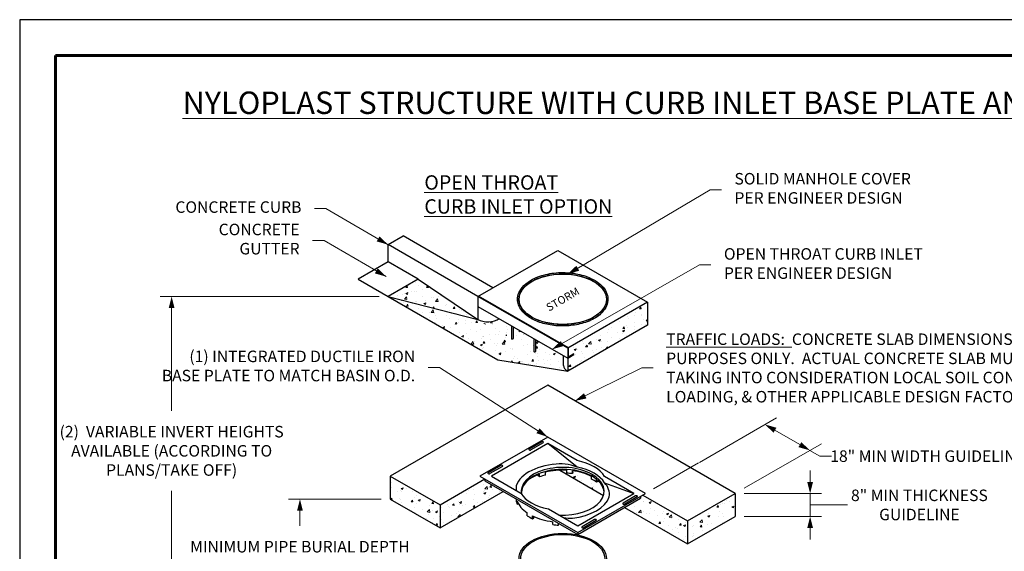
# Model space of a CAD drawing. Units: inches. Extents: x 0 to 550, y 0 to 425.
# Drawn here: x 0 to 342, y 240 to 425 of the extents above; entities that cross this region are included whole.
import ezdxf
from ezdxf.enums import TextEntityAlignment as Align

# ---------------------------------------------------------------- set-up
doc = ezdxf.new("R2010")
doc.units = ezdxf.units.IN
doc.header["$LTSCALE"] = 25
doc.header["$MEASUREMENT"] = 0
for name, color, linetype, lineweight in [('BORDER', 5, 'Continuous', 60), ('DIMENSION', 4, 'Continuous', 13), ('HATCH', 2, 'Continuous', 13), ('OBJECT', 1, 'Continuous', 25)]:
    doc.layers.add(name, color=color, linetype=linetype, lineweight=lineweight)
doc.styles.add('NYLOPLAST .068', font='ARIALN.TTF', dxfattribs={"height": 3.4})
doc.styles.add('NYLOPLAST .080', font='ARIALN.TTF', dxfattribs={"height": 4})
doc.styles.add('NYLOPLAST .100', font='ARIALN.TTF', dxfattribs={"height": 5})
doc.styles.add('NYLOPLAST .156', font='ARIALN.TTF', dxfattribs={"height": 7.8})
doc.dimstyles.new('NYLOPLAST', dxfattribs={"dimscale": 50, "dimtxt": 0.18, "dimasz": 0.08, "dimexe": 0.08, "dimexo": 0.0625, "dimgap": 0.09, "dimtad": 0, "dimtih": 1, "dimtoh": 1, "dimzin": 4, "dimdsep": 46, "dimtxsty": 'NYLOPLAST .080', "dimblk": 'NYLOPLAST ARROW', "dimcen": 0, "dimclrd": 256, "dimclre": 256, "dimclrt": 256, "dimadec": 0, "dimazin": 1, "dimtfac": 1, "dimtofl": 0, "dimtmove": 0, "dimatfit": 3, "dimldrblk": 'NYLOPLAST ARROW', "dimfxl": 0.1, "dimtolj": 1, "dimtzin": 0, "dimlwd": -1, "dimlwe": -1, "dimarcsym": 0})
pattern_1 = [(50, (29.342, -44.069), (7.1726, -0.62752), [0.75, -8.25]), (355, (29.342, -44.069), (-1.38751, 7.52192), [0.6, -6.6]), (100.4514, (29.9395, -44.121), (5.78509, 6.8944), [0.6374, -7.01142]), (46.1842, (29.342, -42.069), (10.67241, -1.65519), [1.125, -12.375]), (96.6356, (30.231, -42.207), (9.34663, 9.74118), [0.9561, -10.51713]), (351.1842, (29.342, -42.069), (9.34662, 9.7412), [0.9, -9.9]), (21, (30.342, -42.569), (5.96907, -4.02619), [0.75, -8.25]), (326, (30.342, -42.569), (2.43315, 7.2515), [0.6, -6.6]), (71.4514, (30.839, -42.9044), (8.40223, 3.2253), [0.6374, -7.01142]), (37.5, (29.3418, -44.069), (0.121599, 3.328939), [0, -6.52, 0, -6.7, 0, -6.625]), (7.5, (29.3418, -44.069), (2.630695, 3.944117), [0, -3.82, 0, -6.37, 0, -2.525]), (327.5, (27.1118, -44.069), (5.338224, -0.225549), [0, -2.5, 0, -7.8, 0, -10.35]), (317.5, (26.112, -44.069), (5.83186, 1.00105), [0, -3.25, 0, -5.18, 0, -7.35])]
pattern_2 = [(50, (29.342, -23.9064), (7.1726, -0.62752), [0.75, -8.25]), (355, (29.342, -23.9064), (-1.38751, 7.52192), [0.6, -6.6]), (100.4514, (29.9395, -23.959), (5.7851, 6.8944), [0.6374, -7.01142]), (46.1842, (29.342, -21.906), (10.67241, -1.6552), [1.125, -12.375]), (96.6356, (30.231, -22.044), (9.34663, 9.74118), [0.9561, -10.51713]), (351.1842, (29.342, -21.906), (9.34662, 9.7412), [0.9, -9.9]), (21, (30.342, -22.4064), (5.96907, -4.02619), [0.75, -8.25]), (326, (30.342, -22.4064), (2.43315, 7.2515), [0.6, -6.6]), (71.4514, (30.839, -22.742), (8.40223, 3.2253), [0.6374, -7.01142]), (37.5, (29.3418, -23.9064), (0.121599, 3.328939), [0, -6.52, 0, -6.7, 0, -6.625]), (7.5, (29.3418, -23.9064), (2.630695, 3.944117), [0, -3.82, 0, -6.37, 0, -2.525]), (327.5, (27.1118, -23.9064), (5.338224, -0.225549), [0, -2.5, 0, -7.8, 0, -10.35]), (317.5, (26.112, -23.9064), (5.83186, 1.00105), [0, -3.25, 0, -5.18, 0, -7.35])]

# ---------------------------------------------------------------- blocks, each defined once
blk = doc.blocks.new('NYLOPLAST ARROW')
at = {"layer": 'DIMENSION'}
blk.add_lwpolyline([(-1, 0, 0.5, 0, 0), (0, 0, 0, 0, 0)], format="xyseb", dxfattribs=at)
blk = doc.blocks.new('*D6')
at = {"layer": 'Defpoints', "color": 0, "transparency": 16777216}
for p in [(157.84, 185.31), (188.71, 173.41), (317.24, 173.41)]:
    blk.add_point(p, dxfattribs=at)
at = {"layer": 'DIMENSION', "transparency": 16777216}
for p, q in [((317.24, 189.31), (317.24, 193.31)), ((160.96, 185.31), (321.24, 185.31)), ((317.24, 185.31), (317.24, 173.41)), ((317.24, 179.36), (329.13, 179.36)), ((329.13, 179.36), (338.13, 179.36)), ((191.83, 173.41), (321.24, 173.41)), ((317.24, 169.41), (317.24, 165.41))]:
    blk.add_line(p, q, dxfattribs=at)
at = {"layer": 'DIMENSION', "transparency": 16777216, "xscale": 4, "yscale": 4, "zscale": 4}
for p, rotation in [((317.24, 185.31), 270), ((317.24, 173.41), 90)]:
    blk.add_blockref('NYLOPLAST ARROW', p, dxfattribs=dict(at, rotation=rotation))
at = {"layer": 'DIMENSION', "transparency": 16777216, "insert": (381.91, 179.36), "char_height": 4, "attachment_point": 5, "style": 'NYLOPLAST .080'}
blk.add_mtext('\\A1;(2)  VARIABLE SUMP DEPTH\\PACCORDING TO PLANS\\P(6" MIN ON 18" & 24", 10" MIN ON 30"\\PBASED ON MANUFACTURING REQ.)', dxfattribs=at)
blk = doc.blocks.new('*D4')
at = {"layer": 'Defpoints', "color": 0, "transparency": 16777216}
for p in [(97.39, 258.32), (128.76, 258.32), (157.84, 198.57)]:
    blk.add_point(p, dxfattribs=at)
at = {"layer": 'DIMENSION', "transparency": 16777216}
for p, q in [((125.64, 258.32), (93.39, 258.32)), ((97.39, 254.32), (97.39, 249.01)), ((97.39, 202.57), (97.39, 207.88)), ((154.71, 198.57), (93.39, 198.57))]:
    blk.add_line(p, q, dxfattribs=at)
at = {"layer": 'DIMENSION', "transparency": 16777216, "xscale": 4, "yscale": 4, "zscale": 4}
for p, rotation in [((97.39, 258.32), 90), ((97.39, 198.57), 270)]:
    blk.add_blockref('NYLOPLAST ARROW', p, dxfattribs=dict(at, rotation=rotation))
at = {"layer": 'DIMENSION', "transparency": 16777216, "insert": (97.39, 228.45), "char_height": 4, "attachment_point": 5, "style": 'NYLOPLAST .080'}
blk.add_mtext('\\A1;MINIMUM PIPE BURIAL DEPTH\\PPER PIPE MANUFACTURER\\PRECOMMENDATION\\P(MIN. MANUFACTURING\\PREQ. SAME AS MIN. SUMP)', dxfattribs=at)
blk = doc.blocks.new('*D5')
at = {"layer": 'Defpoints', "color": 0, "transparency": 16777216}
for p in [(52.8, 328.81), (128.08, 328.81), (157.84, 185.31)]:
    blk.add_point(p, dxfattribs=at)
at = {"layer": 'DIMENSION', "transparency": 16777216}
for p, q in [((124.96, 328.81), (48.8, 328.81)), ((52.8, 324.81), (52.8, 288.97)), ((52.8, 189.31), (52.8, 261.25)), ((154.71, 185.31), (48.8, 185.31))]:
    blk.add_line(p, q, dxfattribs=at)
at = {"layer": 'DIMENSION', "transparency": 16777216, "xscale": 4, "yscale": 4, "zscale": 4}
for p, rotation in [((52.8, 328.81), 90), ((52.8, 185.31), 270)]:
    blk.add_blockref('NYLOPLAST ARROW', p, dxfattribs=dict(at, rotation=rotation))
at = {"layer": 'DIMENSION', "transparency": 16777216, "insert": (52.8, 275.11), "char_height": 4, "attachment_point": 5, "style": 'NYLOPLAST .080'}
blk.add_mtext('\\A1;(2)  VARIABLE INVERT HEIGHTS\\PAVAILABLE (ACCORDING TO\\PPLANS/TAKE OFF)', dxfattribs=at)
blk = doc.blocks.new('*D7')
at = {"layer": 'Defpoints', "color": 0, "transparency": 16777216}
for p in [(248.65, 260.31, -12.12), (248.65, 252.31, -12.12), (274.68, 252.31)]:
    blk.add_point(p, dxfattribs=at)
at = {"layer": 'DIMENSION', "transparency": 16777216}
for p, q in [((274.68, 264.31), (274.68, 268.31)), ((251.78, 260.31), (278.68, 260.31)), ((274.68, 260.31), (274.68, 252.31)), ((274.68, 256.31), (278.7, 256.31)), ((278.7, 256.31), (287.7, 256.31)), ((251.78, 252.31), (278.68, 252.31)), ((274.68, 248.31), (274.68, 244.31))]:
    blk.add_line(p, q, dxfattribs=at)
at = {"layer": 'DIMENSION', "transparency": 16777216, "xscale": 4, "yscale": 4, "zscale": 4}
for p, rotation in [((274.68, 260.31), 270), ((274.68, 252.31), 90)]:
    blk.add_blockref('NYLOPLAST ARROW', p, dxfattribs=dict(at, rotation=rotation))
at = {"layer": 'DIMENSION', "transparency": 16777216, "insert": (312.66, 256.31), "char_height": 4, "attachment_point": 5, "style": 'NYLOPLAST .080'}
blk.add_mtext('\\A1;8" MIN THICKNESS\\PGUIDELINE', dxfattribs=at)
blk = doc.blocks.new('*D8')
at = {"layer": 'Defpoints', "color": 0, "transparency": 16777216}
for p in [(274.59, 275.27), (233.06, 269.29), (248.65, 260.29)]:
    blk.add_point(p, dxfattribs=at)
at = {"layer": 'DIMENSION', "transparency": 16777216}
for p, q in [((236.19, 271.09), (263, 286.58)), ((262.47, 282.27), (271.13, 277.27)), ((251.78, 262.09), (278.59, 277.58)), ((274.59, 275.27), (278.05, 273.27)), ((278.05, 273.27), (282.05, 273.27))]:
    blk.add_line(p, q, dxfattribs=at)
at = {"layer": 'DIMENSION', "transparency": 16777216, "xscale": 4, "yscale": 4, "zscale": 4}
for p, rotation in [((259, 284.27), 149.9999999999999), ((274.59, 275.27), 329.9999999999999)]:
    blk.add_blockref('NYLOPLAST ARROW', p, dxfattribs=dict(at, rotation=rotation))
at = {"layer": 'DIMENSION', "transparency": 16777216, "insert": (315.51, 273.27), "char_height": 4, "attachment_point": 5, "style": 'NYLOPLAST .080'}
blk.add_mtext('\\A1;18" MIN WIDTH GUIDELINE', dxfattribs=at)

msp = doc.modelspace()

# ---------------------------------------------------------------- hatches: boundary and pattern name
at = {"layer": 'HATCH'}
h = msp.add_hatch(dxfattribs=at)
h.set_pattern_fill('AR-CONC', color=256, angle=5, style=0)
h.set_pattern_definition([(55, (29.342, -44.069), (7.2, -2e-09), [0.75, -8.25]), (0, (29.342, -44.069), (-2.03781, 7.37237), [0.6, -6.6]), (105.4514, (29.942, -44.069), (5.16219, 7.37236), [0.6374, -7.01142]), (51.1842, (29.1675, -42.0765), (10.77606, -0.71873), [1.125, -12.375]), (101.6356, (30.066, -42.136), (8.46206, 10.51872), [0.9561, -10.51713]), (356.1842, (29.168, -42.076), (8.46205, 10.51873), [0.9, -9.9]), (26, (30.207, -42.4874), (6.29726, -3.49063), [0.75, -8.25]), (331, (30.207, -42.4874), (1.79188, 7.43597), [0.6, -6.6]), (76.4514, (30.732, -42.778), (8.08915, 3.94533), [0.6374, -7.01142]), (42.5, (29.3418, -44.069), (-0.169, 3.326869), [0, -6.52, 0, -6.7, 0, -6.625]), (12.5, (29.3418, -44.069), (2.276932, 4.15839), [0, -3.82, 0, -6.37, 0, -2.525]), (332.5, (27.1203, -44.2632), (5.337569, 0.240566), [0, -2.5, 0, -7.8, 0, -10.35]), (322.5, (26.124, -44.3504), (5.72242, 1.50552), [0, -3.25, 0, -5.18, 0, -7.35])])
h.paths.add_polyline_path([(138.477, 334.806), (128.084, 328.806), (159.261, 320.806)])
h = msp.add_hatch(dxfattribs=at)
h.set_pattern_fill('AR-CONC', color=256, angle=9, style=0)
h.set_pattern_definition([(59, (29.342, -44.069), (7.18246, 0.50225), [0.75, -8.25]), (4, (29.342, -44.069), (-2.54712, 7.21226), [0.6, -6.6]), (109.4514, (29.9404, -44.027), (4.63535, 7.7145), [0.6374, -7.01142]), (55.1842, (29.029, -42.0935), (10.79994, 0.03472), [1.125, -12.375]), (105.6356, (29.929, -42.091), (7.7077, 11.08338), [0.9561, -10.51713]), (0.1842, (29.029, -42.094), (7.7077, 11.0834), [0.9, -9.9]), (30, (30.095, -42.431), (6.52542, -3.04285), [0.75, -8.25]), (335, (30.095, -42.431), (1.26881, 7.54285), [0.6, -6.6]), (80.4514, (30.6386, -42.6845), (7.79423, 4.49999), [0.6374, -7.01142]), (46.5, (29.3418, -44.069), (-0.40066, 3.306976), [0, -6.52, 0, -6.7, 0, -6.625]), (16.5, (29.3418, -44.069), (1.98131, 4.30709), [0, -3.82, 0, -6.37, 0, -2.525]), (336.5, (27.1393, -44.4177), (5.307786, 0.61231), [0, -2.5, 0, -7.8, 0, -10.35]), (326.5, (26.1516, -44.574), (5.603463, 1.90103), [0, -3.25, 0, -5.18, 0, -7.35])])
h.paths.add_polyline_path([(159.261, 320.806), (128.084, 328.806), (166.189, 306.806), (190.438, 302.806)])
h = msp.add_hatch(dxfattribs=at)
h.set_pattern_fill('AR-CONC', color=256, style=0)
h.set_pattern_definition(pattern_1)
h.paths.add_polyline_path([(218.151, 318.806), (218.151, 326.806), (190.655, 310.931), (190.655, 307.681), (192.603, 308.806), (192.603, 308.556), (190.438, 307.306), (190.438, 302.806)])
h = msp.add_hatch(dxfattribs=at)
h.set_pattern_fill('AR-CONC', color=256, style=0)
h.set_pattern_definition(pattern_2)
edge = h.paths.add_edge_path()
edge.add_ellipse((162.725, 322.806), major_axis=(-4.899, 0), ratio=0.5773503, start_angle=48.07138, end_angle=142.18076, ccw=False)
edge.add_line((159.452, 320.702), (170.919, 314.079))
edge.add_ellipse((171.169, 314.181), major_axis=(-0.306, 0), ratio=0.5773503, start_angle=0, end_angle=35.23863, ccw=False)
edge.add_line((170.863, 314.181), (170.863, 318.608))
edge.add_line((170.863, 318.608), (166.595, 321.072))
h = msp.add_hatch(dxfattribs=at)
h.set_pattern_fill('AR-CONC', color=256, style=0)
h.set_pattern_definition(pattern_2)
edge = h.paths.add_edge_path()
edge.add_line((171.475, 318.254), (171.475, 314.152))
edge.add_ellipse((171.169, 314.181), major_axis=(-0.306, 0), ratio=0.5773503, start_angle=54.74297, end_angle=180, ccw=False)
edge.add_line((170.992, 314.037), (178.72, 309.574))
edge.add_ellipse((178.963, 309.681), major_axis=(-0.306, 0), ratio=0.5773503, start_angle=0, end_angle=37.44049, ccw=False)
edge.add_line((178.657, 309.681), (178.657, 314.108))
edge.add_line((178.657, 314.108), (171.475, 318.254))
h = msp.add_hatch(dxfattribs=at)
h.set_pattern_fill('AR-CONC', color=256, style=0)
h.set_pattern_definition(pattern_2)
edge = h.paths.add_edge_path()
edge.add_line((179.269, 313.754), (179.269, 309.681))
edge.add_ellipse((178.963, 309.681), major_axis=(-0.306, 0), ratio=0.5773503, start_angle=68.78038, end_angle=180, ccw=False)
edge.add_line((178.852, 309.516), (190.433, 302.809))
edge.add_ellipse((193.902, 304.806), major_axis=(-4.899, 0), ratio=0.5773503, start_angle=360, end_angle=404.90922, ccw=False)
edge.add_line((189.003, 304.806), (189.003, 308.135))
edge.add_line((189.003, 308.135), (179.269, 313.754))
h = msp.add_hatch(dxfattribs=at)
h.set_pattern_fill('AR-CONC', color=256, style=0)
h.set_pattern_definition(pattern_1)
edge = h.paths.add_edge_path()
edge.add_ellipse((188.742, 259.564), major_axis=(-15.294, 0), ratio=0.5773503, start_angle=229.15451, end_angle=256.6931)
edge.add_line((192.262, 268.157), (192.262, 267.751))
edge.add_line((192.262, 267.751), (192.046, 267.186))
edge.add_ellipse((188.742, 258.564), major_axis=(-15.294, 0), ratio=0.5773503, start_angle=257.52525, end_angle=264.74817)
edge.add_line((190.142, 267.357), (190.142, 268.357))
edge.add_ellipse((188.742, 259.564), major_axis=(-15.294, 0), ratio=0.5773503, start_angle=264.74817, end_angle=273.84731)
edge.add_line((187.716, 268.374), (202.88, 259.62))
edge.add_ellipse((188.706, 261.056), major_axis=(-14.391, 0), ratio=0.5773503, start_angle=170.04319, end_angle=177.67195)
edge.add_ellipse((188.706, 260.381), major_axis=(-14.391, 0), ratio=0.5773503, start_angle=182.32805, end_angle=210.48754)
edge.add_line((201.107, 264.596), (200.424, 264.263))
edge.add_ellipse((188.742, 258.564), major_axis=(-15.294, 0), ratio=0.5773503, start_angle=220.19614, end_angle=229.15451)
edge.add_line((198.745, 265.244), (198.745, 266.244))
h = msp.add_hatch(dxfattribs=at)
h.set_pattern_fill('AR-CONC', color=256, style=0)
h.set_pattern_definition(pattern_1)
h.paths.add_polyline_path([(146.081, 248.322), (146.081, 256.322), (128.761, 266.322), (128.761, 258.322)])
h = msp.add_hatch(dxfattribs=at)
h.set_pattern_fill('AR-CONC', color=256, style=0)
h.set_pattern_definition(pattern_1)
h.paths.add_polyline_path([(146.081, 256.322), (146.081, 248.322), (168.013, 260.984), (161.67, 264.647), (161.67, 265.322)])
h = msp.add_hatch(dxfattribs=at)
h.set_pattern_fill('AR-CONC', color=256, style=0)
h.set_pattern_definition(pattern_1)
h.paths.add_polyline_path([(232.113, 250.742), (232.113, 242.742), (248.651, 252.29), (248.651, 260.29)])
h = msp.add_hatch(dxfattribs=at)
h.set_pattern_fill('AR-CONC', color=256, style=0)
h.set_pattern_definition(pattern_1)
h.paths.add_polyline_path([(216.524, 259.742), (215.742, 259.29), (215.742, 258.615), (210.181, 255.404), (232.113, 242.742), (232.113, 250.742)])

# ---------------------------------------------------------------- linework, layer by layer
at = {"layer": 'BORDER', "flags": 128}
msp.add_lwpolyline([(12.387, 412.516), (537.379, 412.516), (537.379, 12.56), (12.387, 12.56), (12.387, 412.516)], dxfattribs=at)
msp.add_lwpolyline([(12.387, 412.516), (537.379, 412.516), (537.379, 12.56), (12.387, 12.56), (12.387, 412.516)], dxfattribs=at)
at = {"layer": 'Defpoints'}
for p, q in [((0, 425), (0, 0)), ((550, 425), (0, 425))]:
    msp.add_line(p, q, dxfattribs=at)
at = {"layer": 'DIMENSION'}
msp.add_line((220.246, 261.89), (235.834, 270.89), dxfattribs=at)
at = {"layer": 'OBJECT'}
for p, q in [((128.018, 346.841), (133.217, 349.843)), ((164.457, 331.806), (133.217, 349.843)), ((128.018, 340.844), (128.018, 346.844)), ((159.261, 328.806), (128.021, 346.843)), ((138.477, 334.806), (128.018, 340.844)), ((138.477, 334.806), (159.261, 320.806)), ((159.261, 328.806), (159.261, 320.806)), ((190.655, 310.931), (159.478, 328.931)), ((218.151, 326.806), (218.151, 318.806)), ((170.863, 318.608), (170.863, 314.181)), ((171.475, 318.254), (171.475, 314.181)), ((178.657, 314.108), (178.657, 309.681)), ((179.269, 313.754), (179.269, 309.681)), ((189.003, 304.806), (189.003, 308.135)), ((190.438, 310.806), (190.438, 302.806)), ((190.438, 307.306), (192.603, 308.556)), ((190.655, 307.681), (190.655, 310.931)), ((192.603, 308.806), (190.655, 307.681)), ((192.603, 308.556), (192.603, 308.806)), ((166.189, 306.806), (190.438, 302.806)), ((193.697, 269.459), (183.483, 277.606)), ((180.645, 266.055), (180.645, 267.055)), ((182.721, 266.681), (182.721, 267.681)), ((190.142, 267.357), (190.142, 268.357)), ((192.046, 267.186), (192.046, 268.186)), ((192.262, 267.751), (192.046, 267.186)), ((192.262, 267.751), (192.262, 268.157)), ((128.761, 266.322), (128.761, 258.322)), ((161.67, 265.322), (161.67, 264.647)), ((180.106, 266.554), (180.106, 266.852)), ((180.645, 266.055), (180.106, 266.554)), ((198.745, 265.244), (198.745, 266.244)), ((200.424, 264.263), (200.424, 265.204)), ((201.151, 264.618), (200.424, 264.263)), ((203.26, 263.938), (213.474, 260.29)), ((248.651, 260.29), (248.651, 252.29)), ((172.63, 257.406), (172.63, 258.319)), ((172.864, 256.628), (172.864, 257.628)), ((215.742, 259.29), (215.742, 258.615)), ((146.081, 256.322), (146.081, 248.322)), ((176.384, 252.536), (176.384, 253.536)), ((178.17, 251.504), (178.17, 252.504)), ((178.17, 251.504), (178.707, 251.867)), ((178.707, 251.867), (178.707, 252.25)), ((185.258, 249.472), (185.258, 250.472)), ((187.266, 249.295), (187.266, 249.868)), ((187.327, 249.687), (187.327, 249.834)), ((232.113, 250.742), (232.113, 242.742)), ((187.266, 249.295), (187.342, 249.772)), ((187.266, 249.295), (187.327, 249.687)), ((193.929, 246.697), (193.929, 246.022))]:
    msp.add_line(p, q, dxfattribs=at)
for points in [[(159.261, 328.806), (186.974, 344.806), (218.151, 326.806), (190.438, 310.806)], [(159.938, 266.322), (193.929, 246.697), (217.474, 260.29), (183.483, 279.915)]]:
    msp.add_lwpolyline(points, close=True, dxfattribs=at)
for points in [[(128.018, 340.844), (117.626, 334.844)], [(117.626, 334.844), (166.189, 306.806)], [(138.477, 334.806), (128.084, 328.806)], [(128.084, 328.806), (159.261, 320.806)], [(159.261, 325.306), (190.438, 307.306)], [(218.151, 318.806), (190.438, 302.806)], [(183.483, 297.915), (128.761, 266.322), (146.081, 256.322), (161.67, 265.322)], [(216.524, 259.742), (232.113, 250.742), (248.651, 260.29), (183.483, 297.915)], [(193.697, 271.709), (183.483, 277.606), (163.938, 266.322), (174.152, 260.424)], [(181.409, 278.243), (177.079, 275.743)], [(181.963, 277.923), (177.633, 275.423)], [(167.169, 270.022), (162.839, 267.522)], [(167.723, 269.702), (163.393, 267.202)], [(187.716, 268.374), (202.88, 259.62)], [(161.67, 264.647), (193.929, 246.022), (215.742, 258.615)], [(183.715, 254.904), (193.929, 249.006), (213.474, 260.29), (203.26, 266.188)], [(128.761, 258.322), (146.081, 248.322), (168.013, 260.984)], [(172.864, 256.628), (173.311, 256.684)], [(214.023, 259.413), (209.693, 256.913)], [(214.577, 259.093), (210.247, 256.593)], [(210.181, 255.404), (232.113, 242.742), (248.651, 252.29)], [(199.784, 251.192), (195.453, 248.692)], [(200.338, 250.872), (196.008, 248.372)]]:
    msp.add_lwpolyline(points, dxfattribs=at)
for centre, radius, start, end in [((187.777, 254.492), 16.095, 68.41636, 98.66753), ((199.382, 259.933), 5.575, 351.60606, 45.91632), ((178.563, 262.359), 6.08, 174.01512, 189.66573), ((191.817, 286.891), 35.183, 265.50968, 270.39511)]:
    msp.add_arc(centre, radius, start, end, dxfattribs=at)
for centre, major_axis in [((188.706, 327.806), (-15.156, 0)), ((188.706, 237.619), (-15.189, 0)), ((188.706, 237.619), (-14.593, 0))]:
    msp.add_ellipse(centre, major_axis=major_axis, ratio=0.5773503, dxfattribs=at)
for centre, major_axis, start_param, end_param in [((162.725, 322.806), (-4.899, 0), 0.7853982, 2.4815223), ((171.169, 314.181), (-0.306, 0), 0, 3.1415927), ((178.963, 309.681), (-0.306, 0), 0, 3.1415927), ((193.902, 304.806), (-4.899, 0), 6.2831853, 7.0685835), ((181.686, 278.083), (-0.392, 0), 2.3561945, 5.4977871), ((177.356, 275.583), (-0.392, 0), 5.4977871, 8.6393798), ((188.706, 261.056), (-16.534, 0), 4.7680312, 6.0788537), ((188.706, 263.306), (-15.386, 0), 9.7551661, 10.6651861), ((163.116, 267.362), (-0.392, 0), 5.4977871, 8.6393798), ((167.446, 269.862), (-0.392, 0), 2.3561945, 5.4977871), ((188.706, 261.056), (-14.391, 0), 1.4791057, 6.4123129), ((188.706, 260.381), (-14.391, 0), 3.1822249, 6.2425531), ((188.742, 259.564), (-15.294, 0), 5.2703432, 5.5803486), ((188.742, 259.564), (-15.294, 0), 4.6207273, 5.1170575), ((188.742, 258.564), (-15.294, 0), 4.4946635, 4.6207273), ((188.742, 259.564), (-15.294, 0), 3.9995007, 4.4946635), ((188.706, 261.056), (-15.386, 0), 9.7551661, 10.6651861), ((188.742, 258.564), (-15.294, 0), 5.1170575, 5.2703432), ((188.742, 258.564), (-15.294, 0), 3.8431476, 3.9995007), ((188.706, 263.306), (-15.386, 0), 6.6135735, 7.5235935), ((188.706, 258.619), (-16.213, 0), 6.4131387, 6.4974822), ((188.706, 259.619), (-16.213, 0), 6.4974822, 6.9906008), ((188.706, 261.056), (-16.534, 0), 1.7750618, 2.9373272), ((209.97, 256.753), (-0.392, 0), 5.4977871, 8.6393798), ((214.3, 259.253), (-0.392, 0), 2.3561945, 5.4977871), ((188.706, 258.619), (-16.213, 0), 0.7074155, 0.8633809), ((188.706, 259.619), (-16.213, 0), 0.8633809, 1.3564995), ((200.061, 251.032), (-0.392, 0), 2.3561945, 5.4977871), ((188.706, 258.619), (-16.213, 0), 1.3564995, 1.4818863), ((195.731, 248.532), (-0.392, 0), 5.4977871, 8.6393798)]:
    msp.add_ellipse(centre, major_axis=major_axis, ratio=0.5773503, start_param=start_param, end_param=end_param, dxfattribs=at)
for points, knots in [([(173.008, 327.806), (173.008, 327.15), (173.125, 326.496), (173.85, 324.46), (174.883, 323.164), (177.405, 321.251), (178.723, 320.543), (181.678, 319.424), (183.312, 319.013), (186.72, 318.531), (188.492, 318.458), (191.98, 318.658), (193.696, 318.931), (197.095, 319.853), (198.744, 320.546), (201.493, 322.263), (202.597, 323.286), (203.816, 325.151), (204.144, 325.929), (204.454, 327.525), (204.435, 328.339), (204.055, 329.926), (203.694, 330.698), (202.673, 332.144), (202.014, 332.82), (200.443, 334.046), (199.534, 334.597), (196.967, 335.808), (195.174, 336.362), (191.317, 337.048), (189.25, 337.17), (185.191, 336.943), (183.199, 336.596), (179.585, 335.478), (177.962, 334.709), (175.585, 333.025), (174.72, 332.167), (173.605, 330.486), (173.266, 329.688), (173.042, 328.517), (173.008, 328.162), (173.008, 327.806)], [0, 0, 0, 0, 0.2030038, 0.2030038, 0.6502933, 0.6502933, 0.9901539, 0.9901539, 1.3300145, 1.3300145, 1.6698751, 1.6698751, 2.0097357, 2.0097357, 2.3950857, 2.3950857, 2.7804356, 2.7804356, 3.0298234, 3.0298234, 3.2792112, 3.2792112, 3.5285991, 3.5285991, 3.7779869, 3.7779869, 4.0273747, 4.0273747, 4.4131471, 4.4131471, 4.8085707, 4.8085707, 5.2039943, 5.2039943, 5.5994179, 5.5994179, 5.9173417, 5.9173417, 6.1730705, 6.1730705, 6.2831853, 6.2831853, 6.2831853, 6.2831853]), ([(173.473, 327.806), (173.473, 327.145), (173.602, 326.484), (174.249, 324.838), (174.947, 323.878), (176.864, 322.157), (178.081, 321.396), (180.89, 320.159), (182.481, 319.684), (185.848, 319.076), (187.623, 318.942), (191.147, 319.033), (192.894, 319.258), (196.154, 320.037), (197.666, 320.593), (200.274, 321.97), (201.37, 322.791), (203.015, 324.606), (203.563, 325.6), (204.039, 327.641), (203.966, 328.687), (203.209, 330.698), (202.526, 331.661), (200.637, 333.393), (199.431, 334.16), (196.642, 335.411), (195.058, 335.895), (191.701, 336.521), (189.928, 336.664), (186.403, 336.591), (184.652, 336.376), (181.38, 335.614), (179.859, 335.066), (177.23, 333.703), (176.121, 332.887), (174.448, 331.081), (173.884, 330.091), (173.526, 328.653), (173.473, 328.23), (173.473, 327.806)], [0, 0, 0, 0, 0.2232372, 0.2232372, 0.5712929, 0.5712929, 0.9193485, 0.9193485, 1.2674041, 1.2674041, 1.6154598, 1.6154598, 1.9635154, 1.9635154, 2.311571, 2.311571, 2.6596267, 2.6596267, 3.0076823, 3.0076823, 3.3557379, 3.3557379, 3.7037936, 3.7037936, 4.0518492, 4.0518492, 4.3999048, 4.3999048, 4.7479605, 4.7479605, 5.0960161, 5.0960161, 5.4440717, 5.4440717, 5.7921274, 5.7921274, 6.140183, 6.140183, 6.2831853, 6.2831853, 6.2831853, 6.2831853])]:
    msp.add_open_spline(points, degree=3, knots=knots, dxfattribs=at)

# ---------------------------------------------------------------- texts
at = {"layer": 'DIMENSION'}
for s, insert, char_height, width, attachment_point, style in [('{\\LNYLOPLAST STRUCTURE WITH CURB INLET BASE PLATE AND CONCRETE CURB OPENING}', (274.883, 400.016), 7.8, 524.99188, 2, 'NYLOPLAST .156'), ('{\\LOPEN THROAT\\PCURB INLET OPTION}', (140.609, 370.909), 5, 90.78594, 1, 'NYLOPLAST .100')]:
    msp.add_mtext(s, dxfattribs=dict(at, insert=insert, char_height=char_height, width=width, attachment_point=attachment_point, style=style))
at = {"layer": 'DIMENSION', "char_height": 4, "style": 'NYLOPLAST .080'}
for s, insert, attachment_point in [('SOLID MANHOLE COVER\\PPER ENGINEER DESIGN', (248.386, 365.851), 4), ('CONCRETE CURB', (97.913, 359.333), 6), ('CONCRETE\\PGUTTER', (97.265, 348.213), 6), ('OPEN THROAT CURB INLET\\PPER ENGINEER DESIGN', (244.72, 339.717), 4), ('{\\LTRAFFIC LOADS:}  CONCRETE SLAB DIMENSIONS ARE FOR GUIDELINE\\PPURPOSES ONLY.  ACTUAL CONCRETE SLAB MUST BE DESIGNED\\PTAKING INTO CONSIDERATION LOCAL SOIL CONDITIONS, TRAFFIC\\PLOADING, & OTHER APPLICABLE DESIGN FACTORS.', (224.668, 303.924), 4), ('(1) INTEGRATED DUCTILE IRON\\PBASE PLATE TO MATCH BASIN O.D.', (137.42, 304.094), 6)]:
    msp.add_mtext(s, dxfattribs=dict(at, insert=insert, attachment_point=attachment_point))
at = {"layer": 'OBJECT', "style": 'NYLOPLAST .068', "oblique": 330}
msp.add_text('STORM', height=2.72, rotation=30, dxfattribs=at).set_placement((188.706, 327.806), align=Align.MIDDLE_CENTER)

# ---------------------------------------------------------------- dimensions: what is measured, and where the dimension line sits
at = {"layer": 'DIMENSION'}
for base, p1, p2, text, picture, middle in [((52.803, 328.806), (157.838, 185.313), (128.084, 328.806), '(2)  VARIABLE INVERT HEIGHTS\\PAVAILABLE (ACCORDING TO\\PPLANS/TAKE OFF)', '*D5', (52.803, 275.113)), ((97.391, 258.322), (157.838, 198.571), (128.761, 258.322), 'MINIMUM PIPE BURIAL DEPTH\\PPER PIPE MANUFACTURER\\PRECOMMENDATION\\P(MIN. MANUFACTURING\\PREQ. SAME AS MIN. SUMP)', '*D4', (97.391, 228.446))]:
    dim = msp.add_linear_dim(base=base, p1=p1, p2=p2, angle=90, text=text, dimstyle='NYLOPLAST', dxfattribs=at)
    dim.commit()
    dim.dimension.update_dxf_attribs({"geometry": picture, "text_midpoint": middle, "dimtype": 160})
dim = msp.add_aligned_dim(p1=(233.063, 269.29), p2=(248.651, 260.29), distance=25.939, text='18" MIN WIDTH GUIDELINE', dimstyle='NYLOPLAST', dxfattribs=at)
dim.commit()
dim.dimension.update_dxf_attribs({"geometry": '*D8', "text_midpoint": (315.512, 273.267)})
for base, p1, p2, text, picture, middle in [((274.682, 252.307), (248.651, 260.307, -12.117), (248.651, 252.307, -12.117), '8" MIN THICKNESS\\PGUIDELINE', '*D7', (292.198, 256.307)), ((317.237, 173.406), (157.838, 185.313), (188.706, 173.406), '(2)  VARIABLE SUMP DEPTH\\PACCORDING TO PLANS\\P(6" MIN ON 18" & 24", 10" MIN ON 30"\\PBASED ON MANUFACTURING REQ.)', '*D6', (342.632, 179.36))]:
    dim = msp.add_linear_dim(base=base, p1=p1, p2=p2, angle=90, text=text, dimstyle='NYLOPLAST', override={"dimtmove": 1}, dxfattribs=at)
    dim.commit()
    dim.dimension.update_dxf_attribs({"geometry": picture, "text_midpoint": middle, "dimtype": 160})

# ---------------------------------------------------------------- leaders
at = {"layer": 'DIMENSION', "annotation_type": 0, "has_hookline": 1}
for points, hookline_direction, text_width in [([(190.495, 336.572), (239.886, 365.851), (243.886, 365.851)], 0, 54.98), ([(128.018, 346.782), (106.413, 359.333), (102.413, 359.333)], 1, 39.498), ([(127.369, 335.662), (105.765, 348.213), (101.765, 348.213)], 1, 25.241), ([(185.04, 310.423), (236.22, 339.717), (240.22, 339.717)], 0, 61.288), ([(183.483, 279.915), (145.92, 304.094), (141.92, 304.094)], 1, 78.202), ([(192.929, 292.462), (216.168, 303.924), (220.168, 303.924)], 0, 156.213)]:
    msp.add_leader(points, dimstyle='NYLOPLAST', dxfattribs=dict(at, hookline_direction=hookline_direction, text_width=text_width))

doc.saveas('drawing.dxf')
